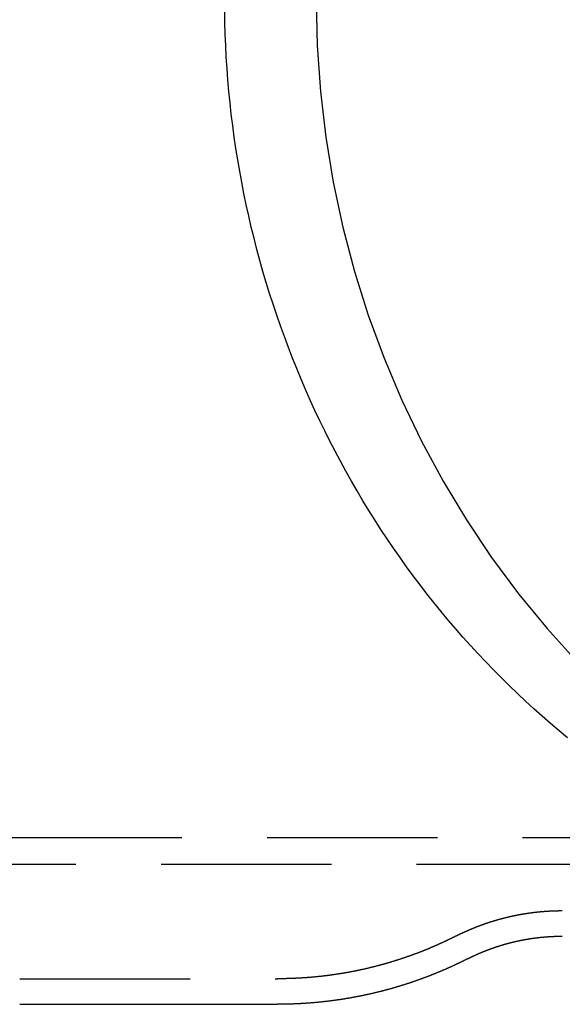
# Model space of a CAD drawing. Extents: x -1006 to 879, y -828 to 88.
# Drawn here: x -292 to -261, y -609 to -551 of the extents above; entities that cross this region are included whole.
import ezdxf

# ---------------------------------------------------------------- set-up
doc = ezdxf.new("R2010")
doc.units = 0
doc.header["$LTSCALE"] = 40
doc.linetypes.add('VERDECKT', pattern=[0.375, 0.25, -0.125])
doc.layers.get('0').update_dxf_attribs({"linetype": 'CONTINUOUS'})
doc.layers.add('STEMPEL', color=3, linetype='CONTINUOUS')

# ---------------------------------------------------------------- blocks, each defined once
blk = doc.blocks.new('A$C482E4CF6')
at = {"color": 1, "linetype": 'VERDECKT'}
for p, q in [((-337.836, -590.413), (-169.193, -590.419)), ((-169.054, -592.013), (-311.025, -592.013)), ((-292.357, -598.713), (-277.215, -598.713))]:
    blk.add_line(p, q, dxfattribs=at)
at = {"color": 3, "linetype": 'CONTINUOUS'}
blk.add_line((-292.357, -600.213), (-277.215, -600.213), dxfattribs=at)
at = {"color": 1, "linetype": 'VERDECKT'}
for points in [[(-274.953, -541.213, 0), (-274.89, -543.912, 0), (-274.701, -546.604, 0), (-274.386, -549.283, 0), (-273.947, -551.943, 0), (-273.384, -554.577, 0), (-272.699, -557.179, 0), (-271.894, -559.742, 0), (-270.969, -562.261, 0), (-269.928, -564.729, 0), (-268.773, -567.14, 0), (-267.507, -569.489, 0), (-266.133, -571.769, 0), (-264.654, -573.976, 0), (-263.074, -576.105, 0), (-261.396, -578.149, 0), (-259.625, -580.104, 0)], [(-260.192, -584.572, 0), (-260.696, -584.153, 0), (-261.195, -583.729, 0), (-261.689, -583.297, 0), (-262.178, -582.859, 0), (-262.661, -582.415, 0), (-263.14, -581.965, 0), (-263.613, -581.509, 0), (-264.081, -581.047, 0), (-264.543, -580.578, 0), (-265, -580.104, 0), (-265.451, -579.624, 0), (-265.897, -579.138, 0), (-266.337, -578.646, 0), (-266.771, -578.149, 0), (-267.2, -577.646, 0), (-267.622, -577.138, 0), (-268.039, -576.624, 0), (-268.449, -576.105, 0), (-268.853, -575.58, 0), (-269.252, -575.051, 0), (-269.644, -574.516, 0), (-270.029, -573.976, 0), (-270.409, -573.432, 0), (-270.782, -572.882, 0), (-271.148, -572.328, 0), (-271.508, -571.769, 0), (-271.862, -571.206, 0), (-272.209, -570.638, 0), (-272.549, -570.065, 0), (-272.883, -569.489, 0), (-273.209, -568.908, 0), (-273.529, -568.322, 0), (-273.842, -567.733, 0), (-274.149, -567.14, 0), (-274.448, -566.543, 0), (-274.74, -565.942, 0), (-275.025, -565.337, 0), (-275.303, -564.729, 0), (-275.574, -564.117, 0), (-275.838, -563.501, 0), (-276.095, -562.883, 0), (-276.344, -562.261, 0), (-276.586, -561.636, 0), (-276.821, -561.007, 0), (-277.049, -560.376, 0), (-277.269, -559.742, 0), (-277.481, -559.105, 0), (-277.687, -558.466, 0), (-277.884, -557.823, 0), (-278.075, -557.179, 0), (-278.257, -556.532, 0), (-278.432, -555.882, 0), (-278.6, -555.231, 0), (-278.76, -554.577, 0), (-278.912, -553.921, 0), (-279.056, -553.264, 0), (-279.193, -552.604, 0), (-279.322, -551.943, 0), (-279.444, -551.28, 0), (-279.557, -550.616, 0), (-279.663, -549.95, 0), (-279.761, -549.283, 0), (-279.852, -548.615, 0), (-279.934, -547.946, 0), (-280.009, -547.275, 0), (-280.076, -546.604, 0), (-280.135, -545.932, 0), (-280.186, -545.259, 0), (-280.229, -544.586, 0), (-280.265, -543.912, 0), (-280.292, -543.238, 0), (-280.312, -542.563, 0), (-280.324, -541.888, 0)]]:
    blk.add_polyline3d(points, dxfattribs=at)
at = {"color": 1}
for points in [[(-266.751, -596.207, 0), (-266.738, -596.2, 0), (-266.725, -596.194, 0), (-266.712, -596.187, 0), (-266.699, -596.181, 0), (-266.686, -596.174, 0), (-266.673, -596.168, 0), (-266.66, -596.161, 0), (-266.647, -596.155, 0), (-266.634, -596.148, 0), (-266.621, -596.142, 0), (-266.608, -596.135, 0), (-266.595, -596.129, 0), (-266.581, -596.122, 0), (-266.568, -596.116, 0), (-266.555, -596.109, 0), (-266.542, -596.103, 0), (-266.528, -596.096, 0), (-266.515, -596.09, 0), (-266.502, -596.083, 0), (-266.489, -596.077, 0), (-266.475, -596.071, 0), (-266.462, -596.064, 0), (-266.448, -596.058, 0), (-266.435, -596.051, 0), (-266.422, -596.045, 0), (-266.408, -596.039, 0), (-266.395, -596.032, 0), (-266.381, -596.026, 0), (-266.368, -596.02, 0), (-266.354, -596.013, 0), (-266.34, -596.007, 0), (-266.327, -596.001, 0), (-266.313, -595.994, 0), (-266.3, -595.988, 0), (-266.286, -595.982, 0), (-266.272, -595.975, 0), (-266.259, -595.969, 0), (-266.245, -595.963, 0), (-266.231, -595.956, 0), (-266.217, -595.95, 0), (-266.204, -595.944, 0), (-266.19, -595.938, 0), (-266.176, -595.931, 0), (-266.162, -595.925, 0), (-266.148, -595.919, 0), (-266.134, -595.913, 0), (-266.121, -595.907, 0), (-266.107, -595.9, 0), (-266.093, -595.894, 0), (-266.079, -595.888, 0), (-266.065, -595.882, 0), (-266.051, -595.876, 0), (-266.037, -595.87, 0), (-266.023, -595.863, 0), (-266.009, -595.857, 0), (-265.995, -595.851, 0), (-265.98, -595.845, 0), (-265.966, -595.839, 0), (-265.952, -595.833, 0), (-265.938, -595.827, 0), (-265.924, -595.821, 0), (-265.91, -595.815, 0), (-265.895, -595.809, 0), (-265.881, -595.803, 0), (-265.867, -595.797, 0), (-265.853, -595.791, 0), (-265.838, -595.785, 0), (-265.824, -595.779, 0), (-265.81, -595.773, 0), (-265.795, -595.767, 0), (-265.781, -595.761, 0), (-265.766, -595.755, 0), (-265.752, -595.749, 0), (-265.737, -595.743, 0), (-265.723, -595.737, 0), (-265.709, -595.731, 0), (-265.694, -595.725, 0), (-265.679, -595.719, 0), (-265.665, -595.713, 0), (-265.65, -595.707, 0), (-265.636, -595.702, 0), (-265.621, -595.696, 0), (-265.606, -595.69, 0), (-265.592, -595.684, 0), (-265.577, -595.678, 0), (-265.562, -595.672, 0), (-265.548, -595.667, 0), (-265.533, -595.661, 0), (-265.518, -595.655, 0), (-265.503, -595.649, 0), (-265.489, -595.644, 0), (-265.474, -595.638, 0), (-265.459, -595.632, 0), (-265.444, -595.626, 0), (-265.429, -595.621, 0), (-265.414, -595.615, 0), (-265.399, -595.609, 0), (-265.384, -595.604, 0), (-265.369, -595.598, 0), (-265.354, -595.592, 0), (-265.339, -595.587, 0), (-265.324, -595.581, 0), (-265.309, -595.576, 0), (-265.294, -595.57, 0), (-265.279, -595.564, 0), (-265.264, -595.559, 0), (-265.249, -595.553, 0), (-265.234, -595.548, 0), (-265.219, -595.542, 0), (-265.203, -595.537, 0), (-265.188, -595.531, 0), (-265.173, -595.526, 0), (-265.158, -595.52, 0), (-265.143, -595.515, 0), (-265.127, -595.509, 0), (-265.112, -595.504, 0), (-265.097, -595.499, 0), (-265.081, -595.493, 0), (-265.066, -595.488, 0), (-265.051, -595.482, 0), (-265.035, -595.477, 0), (-265.02, -595.472, 0), (-265.004, -595.466, 0), (-264.989, -595.461, 0), (-264.973, -595.456, 0), (-264.958, -595.451, 0), (-264.942, -595.445, 0), (-264.927, -595.44, 0), (-264.911, -595.435, 0), (-264.896, -595.429, 0), (-264.88, -595.424, 0), (-264.865, -595.419, 0), (-264.849, -595.414, 0), (-264.833, -595.409, 0), (-264.818, -595.404, 0), (-264.802, -595.398, 0), (-264.786, -595.393, 0), (-264.771, -595.388, 0), (-264.755, -595.383, 0), (-264.739, -595.378, 0), (-264.723, -595.373, 0), (-264.707, -595.368, 0), (-264.692, -595.363, 0), (-264.676, -595.358, 0), (-264.66, -595.353, 0), (-264.644, -595.348, 0), (-264.628, -595.343, 0), (-264.612, -595.338, 0), (-264.596, -595.333, 0), (-264.58, -595.328, 0), (-264.565, -595.323, 0), (-264.549, -595.318, 0), (-264.533, -595.313, 0), (-264.517, -595.308, 0), (-264.501, -595.303, 0), (-264.484, -595.299, 0), (-264.468, -595.294, 0), (-264.452, -595.289, 0), (-264.436, -595.284, 0), (-264.42, -595.279, 0), (-264.404, -595.275, 0), (-264.388, -595.27, 0), (-264.372, -595.265, 0), (-264.355, -595.26, 0), (-264.339, -595.256, 0), (-264.323, -595.251, 0), (-264.307, -595.246, 0), (-264.29, -595.242, 0), (-264.274, -595.237, 0), (-264.258, -595.233, 0), (-264.242, -595.228, 0), (-264.225, -595.223, 0), (-264.209, -595.219, 0), (-264.193, -595.214, 0), (-264.176, -595.21, 0), (-264.16, -595.205, 0), (-264.143, -595.201, 0), (-264.127, -595.196, 0), (-264.11, -595.192, 0), (-264.094, -595.187, 0), (-264.078, -595.183, 0), (-264.061, -595.179, 0), (-264.045, -595.174, 0), (-264.028, -595.17, 0), (-264.011, -595.165, 0), (-263.995, -595.161, 0), (-263.978, -595.157, 0), (-263.962, -595.152, 0), (-263.945, -595.148, 0), (-263.928, -595.144, 0), (-263.912, -595.14, 0), (-263.895, -595.135, 0), (-263.878, -595.131, 0), (-263.862, -595.127, 0), (-263.845, -595.123, 0), (-263.828, -595.119, 0), (-263.812, -595.115, 0), (-263.795, -595.11, 0), (-263.778, -595.106, 0), (-263.761, -595.102, 0), (-263.745, -595.098, 0), (-263.728, -595.094, 0), (-263.711, -595.09, 0), (-263.694, -595.086, 0), (-263.677, -595.082, 0), (-263.66, -595.078, 0), (-263.643, -595.074, 0), (-263.626, -595.07, 0), (-263.61, -595.066, 0), (-263.593, -595.062, 0), (-263.576, -595.059, 0), (-263.559, -595.055, 0), (-263.542, -595.051, 0), (-263.525, -595.047, 0), (-263.508, -595.043, 0), (-263.491, -595.039, 0), (-263.474, -595.036, 0), (-263.457, -595.032, 0), (-263.44, -595.028, 0), (-263.422, -595.024, 0), (-263.405, -595.021, 0), (-263.388, -595.017, 0), (-263.371, -595.014, 0), (-263.354, -595.01, 0), (-263.337, -595.006, 0), (-263.32, -595.003, 0), (-263.302, -594.999, 0), (-263.285, -594.996, 0), (-263.268, -594.992, 0), (-263.251, -594.989, 0), (-263.234, -594.985, 0), (-263.216, -594.982, 0), (-263.199, -594.978, 0), (-263.182, -594.975, 0), (-263.165, -594.971, 0), (-263.147, -594.968, 0), (-263.13, -594.965, 0), (-263.113, -594.961, 0), (-263.095, -594.958, 0), (-263.078, -594.955, 0), (-263.061, -594.951, 0), (-263.043, -594.948, 0), (-263.026, -594.945, 0), (-263.008, -594.942, 0), (-262.991, -594.938, 0), (-262.973, -594.935, 0), (-262.956, -594.932, 0), (-262.939, -594.929, 0), (-262.921, -594.926, 0), (-262.904, -594.923, 0), (-262.886, -594.92, 0), (-262.869, -594.917, 0), (-262.851, -594.914, 0), (-262.834, -594.911, 0), (-262.816, -594.908, 0), (-262.799, -594.905, 0), (-262.781, -594.902, 0), (-262.763, -594.899, 0), (-262.746, -594.896, 0), (-262.728, -594.893, 0), (-262.711, -594.89, 0), (-262.693, -594.887, 0), (-262.675, -594.884, 0), (-262.658, -594.882, 0), (-262.64, -594.879, 0), (-262.622, -594.876, 0), (-262.605, -594.873, 0), (-262.587, -594.871, 0), (-262.569, -594.868, 0), (-262.552, -594.865, 0), (-262.534, -594.863, 0), (-262.516, -594.86, 0), (-262.498, -594.857, 0), (-262.481, -594.855, 0), (-262.463, -594.852, 0), (-262.445, -594.85, 0), (-262.427, -594.847, 0), (-262.41, -594.845, 0), (-262.392, -594.842, 0), (-262.374, -594.84, 0), (-262.356, -594.837, 0), (-262.338, -594.835, 0), (-262.321, -594.833, 0), (-262.303, -594.83, 0), (-262.285, -594.828, 0), (-262.267, -594.826, 0), (-262.249, -594.823, 0), (-262.231, -594.821, 0), (-262.213, -594.819, 0), (-262.195, -594.817, 0), (-262.178, -594.814, 0), (-262.16, -594.812, 0), (-262.142, -594.81, 0), (-262.124, -594.808, 0), (-262.106, -594.806, 0), (-262.088, -594.804, 0), (-262.07, -594.802, 0), (-262.052, -594.8, 0), (-262.034, -594.798, 0), (-262.016, -594.796, 0), (-261.998, -594.794, 0), (-261.98, -594.792, 0), (-261.962, -594.79, 0), (-261.944, -594.788, 0), (-261.926, -594.786, 0), (-261.908, -594.784, 0), (-261.89, -594.782, 0), (-261.872, -594.781, 0), (-261.854, -594.779, 0), (-261.836, -594.777, 0), (-261.818, -594.775, 0), (-261.8, -594.774, 0), (-261.782, -594.772, 0), (-261.763, -594.77, 0), (-261.745, -594.769, 0), (-261.727, -594.767, 0), (-261.709, -594.765, 0), (-261.691, -594.764, 0), (-261.673, -594.762, 0), (-261.655, -594.761, 0), (-261.637, -594.759, 0), (-261.619, -594.758, 0), (-261.6, -594.756, 0), (-261.582, -594.755, 0), (-261.564, -594.754, 0), (-261.546, -594.752, 0), (-261.528, -594.751, 0), (-261.51, -594.749, 0), (-261.491, -594.748, 0), (-261.473, -594.747, 0), (-261.455, -594.746, 0), (-261.437, -594.744, 0), (-261.419, -594.743, 0), (-261.401, -594.742, 0), (-261.382, -594.741, 0), (-261.364, -594.74, 0), (-261.346, -594.739, 0), (-261.328, -594.737, 0), (-261.309, -594.736, 0), (-261.291, -594.735, 0), (-261.273, -594.734, 0), (-261.255, -594.733, 0), (-261.237, -594.732, 0), (-261.218, -594.731, 0), (-261.2, -594.73, 0), (-261.182, -594.729, 0), (-261.164, -594.729, 0), (-261.145, -594.728, 0), (-261.127, -594.727, 0), (-261.109, -594.726, 0), (-261.09, -594.725, 0), (-261.072, -594.725, 0), (-261.054, -594.724, 0), (-261.036, -594.723, 0), (-261.017, -594.722, 0), (-260.999, -594.722, 0), (-260.981, -594.721, 0), (-260.963, -594.72, 0), (-260.944, -594.72, 0), (-260.926, -594.719, 0), (-260.908, -594.719, 0), (-260.889, -594.718, 0), (-260.871, -594.718, 0), (-260.853, -594.717, 0), (-260.834, -594.717, 0), (-260.816, -594.716, 0), (-260.798, -594.716, 0), (-260.78, -594.716, 0), (-260.761, -594.715, 0), (-260.743, -594.715, 0), (-260.725, -594.715, 0), (-260.706, -594.714, 0), (-260.688, -594.714, 0), (-260.67, -594.714, 0), (-260.651, -594.714, 0), (-260.633, -594.713, 0), (-260.615, -594.713, 0), (-260.596, -594.713, 0), (-260.578, -594.713, 0), (-260.56, -594.713, 0), (-260.541, -594.713, 0), (-260.523, -594.713, 0), (-260.505, -594.713, 0)], [(-266.751, -596.207, 0), (-266.773, -596.218, 0), (-266.795, -596.229, 0), (-266.817, -596.24, 0), (-266.838, -596.251, 0), (-266.86, -596.262, 0), (-266.882, -596.273, 0), (-266.904, -596.284, 0), (-266.926, -596.295, 0), (-266.948, -596.306, 0), (-266.97, -596.317, 0), (-266.993, -596.328, 0), (-267.015, -596.339, 0), (-267.037, -596.35, 0), (-267.059, -596.36, 0), (-267.081, -596.371, 0), (-267.104, -596.382, 0), (-267.126, -596.393, 0), (-267.148, -596.404, 0), (-267.171, -596.415, 0), (-267.193, -596.426, 0), (-267.216, -596.436, 0), (-267.238, -596.447, 0), (-267.261, -596.458, 0), (-267.283, -596.469, 0), (-267.306, -596.479, 0), (-267.328, -596.49, 0), (-267.351, -596.501, 0), (-267.374, -596.512, 0), (-267.397, -596.522, 0), (-267.419, -596.533, 0), (-267.442, -596.544, 0), (-267.465, -596.554, 0), (-267.488, -596.565, 0), (-267.511, -596.576, 0), (-267.534, -596.586, 0), (-267.557, -596.597, 0), (-267.58, -596.607, 0), (-267.603, -596.618, 0), (-267.626, -596.628, 0), (-267.649, -596.639, 0), (-267.672, -596.649, 0), (-267.695, -596.66, 0), (-267.719, -596.67, 0), (-267.742, -596.681, 0), (-267.765, -596.691, 0), (-267.789, -596.702, 0), (-267.812, -596.712, 0), (-267.835, -596.723, 0), (-267.859, -596.733, 0), (-267.882, -596.743, 0), (-267.906, -596.754, 0), (-267.929, -596.764, 0), (-267.953, -596.774, 0), (-267.976, -596.785, 0), (-268, -596.795, 0), (-268.024, -596.805, 0), (-268.047, -596.816, 0), (-268.071, -596.826, 0), (-268.095, -596.836, 0), (-268.119, -596.846, 0), (-268.143, -596.856, 0), (-268.166, -596.867, 0), (-268.19, -596.877, 0), (-268.214, -596.887, 0), (-268.238, -596.897, 0), (-268.262, -596.907, 0), (-268.286, -596.917, 0), (-268.31, -596.927, 0), (-268.334, -596.937, 0), (-268.359, -596.947, 0), (-268.383, -596.957, 0), (-268.407, -596.967, 0), (-268.431, -596.977, 0), (-268.456, -596.987, 0), (-268.48, -596.997, 0), (-268.504, -597.007, 0), (-268.529, -597.017, 0), (-268.553, -597.027, 0), (-268.577, -597.037, 0), (-268.602, -597.047, 0), (-268.626, -597.057, 0), (-268.651, -597.066, 0), (-268.676, -597.076, 0), (-268.7, -597.086, 0), (-268.725, -597.096, 0), (-268.75, -597.106, 0), (-268.774, -597.115, 0), (-268.799, -597.125, 0), (-268.824, -597.135, 0), (-268.849, -597.144, 0), (-268.873, -597.154, 0), (-268.898, -597.164, 0), (-268.923, -597.173, 0), (-268.948, -597.183, 0), (-268.973, -597.192, 0), (-268.998, -597.202, 0), (-269.023, -597.211, 0), (-269.048, -597.221, 0), (-269.073, -597.23, 0), (-269.099, -597.24, 0), (-269.124, -597.249, 0), (-269.149, -597.259, 0), (-269.174, -597.268, 0), (-269.199, -597.277, 0), (-269.225, -597.287, 0), (-269.25, -597.296, 0), (-269.276, -597.305, 0), (-269.301, -597.315, 0), (-269.326, -597.324, 0), (-269.352, -597.333, 0), (-269.377, -597.342, 0), (-269.403, -597.352, 0), (-269.428, -597.361, 0), (-269.454, -597.37, 0), (-269.48, -597.379, 0), (-269.505, -597.388, 0), (-269.531, -597.397, 0), (-269.557, -597.406, 0), (-269.583, -597.415, 0), (-269.608, -597.424, 0), (-269.634, -597.433, 0), (-269.66, -597.442, 0), (-269.686, -597.451, 0), (-269.712, -597.46, 0), (-269.738, -597.469, 0), (-269.764, -597.478, 0), (-269.79, -597.487, 0), (-269.816, -597.496, 0), (-269.842, -597.504, 0), (-269.868, -597.513, 0), (-269.894, -597.522, 0), (-269.92, -597.531, 0), (-269.946, -597.539, 0), (-269.973, -597.548, 0), (-269.999, -597.557, 0), (-270.025, -597.565, 0), (-270.052, -597.574, 0), (-270.078, -597.582, 0), (-270.104, -597.591, 0), (-270.131, -597.6, 0), (-270.157, -597.608, 0), (-270.184, -597.616, 0), (-270.21, -597.625, 0), (-270.237, -597.633, 0), (-270.263, -597.642, 0), (-270.29, -597.65, 0), (-270.316, -597.658, 0), (-270.343, -597.667, 0), (-270.37, -597.675, 0), (-270.396, -597.683, 0), (-270.423, -597.692, 0), (-270.45, -597.7, 0), (-270.477, -597.708, 0), (-270.504, -597.716, 0), (-270.53, -597.724, 0), (-270.557, -597.732, 0), (-270.584, -597.741, 0), (-270.611, -597.749, 0), (-270.638, -597.757, 0), (-270.665, -597.765, 0), (-270.692, -597.773, 0), (-270.719, -597.781, 0), (-270.746, -597.788, 0), (-270.774, -597.796, 0), (-270.801, -597.804, 0), (-270.828, -597.812, 0), (-270.855, -597.82, 0), (-270.882, -597.828, 0), (-270.91, -597.835, 0), (-270.937, -597.843, 0), (-270.964, -597.851, 0), (-270.992, -597.859, 0), (-271.019, -597.866, 0), (-271.046, -597.874, 0), (-271.074, -597.881, 0), (-271.101, -597.889, 0), (-271.129, -597.896, 0), (-271.156, -597.904, 0), (-271.184, -597.911, 0), (-271.211, -597.919, 0), (-271.239, -597.926, 0), (-271.267, -597.934, 0), (-271.294, -597.941, 0), (-271.322, -597.948, 0), (-271.35, -597.956, 0), (-271.377, -597.963, 0), (-271.405, -597.97, 0), (-271.433, -597.977, 0), (-271.461, -597.985, 0), (-271.489, -597.992, 0), (-271.517, -597.999, 0), (-271.544, -598.006, 0), (-271.572, -598.013, 0), (-271.6, -598.02, 0), (-271.628, -598.027, 0), (-271.656, -598.034, 0), (-271.684, -598.041, 0), (-271.712, -598.048, 0), (-271.74, -598.055, 0), (-271.769, -598.061, 0), (-271.797, -598.068, 0), (-271.825, -598.075, 0), (-271.853, -598.082, 0), (-271.881, -598.088, 0), (-271.909, -598.095, 0), (-271.938, -598.102, 0), (-271.966, -598.108, 0), (-271.994, -598.115, 0), (-272.023, -598.122, 0), (-272.051, -598.128, 0), (-272.079, -598.135, 0), (-272.108, -598.141, 0), (-272.136, -598.147, 0), (-272.165, -598.154, 0), (-272.193, -598.16, 0), (-272.222, -598.167, 0), (-272.25, -598.173, 0), (-272.279, -598.179, 0), (-272.307, -598.185, 0), (-272.336, -598.192, 0), (-272.364, -598.198, 0), (-272.393, -598.204, 0), (-272.422, -598.21, 0), (-272.45, -598.216, 0), (-272.479, -598.222, 0), (-272.508, -598.228, 0), (-272.537, -598.234, 0), (-272.565, -598.24, 0), (-272.594, -598.246, 0), (-272.623, -598.252, 0), (-272.652, -598.258, 0), (-272.681, -598.263, 0), (-272.71, -598.269, 0), (-272.739, -598.275, 0), (-272.768, -598.281, 0), (-272.796, -598.286, 0), (-272.825, -598.292, 0), (-272.854, -598.297, 0), (-272.883, -598.303, 0), (-272.913, -598.309, 0), (-272.942, -598.314, 0), (-272.971, -598.319, 0), (-273, -598.325, 0), (-273.029, -598.33, 0), (-273.058, -598.336, 0), (-273.087, -598.341, 0), (-273.116, -598.346, 0), (-273.146, -598.351, 0), (-273.175, -598.357, 0), (-273.204, -598.362, 0), (-273.233, -598.367, 0), (-273.263, -598.372, 0), (-273.292, -598.377, 0), (-273.321, -598.382, 0), (-273.351, -598.387, 0), (-273.38, -598.392, 0), (-273.409, -598.397, 0), (-273.439, -598.402, 0), (-273.468, -598.407, 0), (-273.498, -598.412, 0), (-273.527, -598.416, 0), (-273.557, -598.421, 0), (-273.586, -598.426, 0), (-273.616, -598.431, 0), (-273.645, -598.435, 0), (-273.675, -598.44, 0), (-273.704, -598.444, 0), (-273.734, -598.449, 0), (-273.763, -598.453, 0), (-273.793, -598.458, 0), (-273.823, -598.462, 0), (-273.852, -598.467, 0), (-273.882, -598.471, 0), (-273.912, -598.475, 0), (-273.941, -598.48, 0), (-273.971, -598.484, 0), (-274.001, -598.488, 0), (-274.03, -598.492, 0), (-274.06, -598.496, 0), (-274.09, -598.5, 0), (-274.12, -598.504, 0), (-274.15, -598.508, 0), (-274.179, -598.512, 0), (-274.209, -598.516, 0), (-274.239, -598.52, 0), (-274.269, -598.524, 0), (-274.299, -598.528, 0), (-274.329, -598.532, 0), (-274.359, -598.536, 0), (-274.389, -598.539, 0), (-274.419, -598.543, 0), (-274.449, -598.547, 0), (-274.479, -598.55, 0), (-274.509, -598.554, 0), (-274.539, -598.557, 0), (-274.569, -598.561, 0), (-274.599, -598.564, 0), (-274.629, -598.568, 0), (-274.659, -598.571, 0), (-274.689, -598.574, 0), (-274.719, -598.578, 0), (-274.749, -598.581, 0), (-274.779, -598.584, 0), (-274.809, -598.587, 0), (-274.839, -598.59, 0), (-274.869, -598.593, 0), (-274.9, -598.596, 0), (-274.93, -598.599, 0), (-274.96, -598.602, 0), (-274.99, -598.605, 0), (-275.02, -598.608, 0), (-275.051, -598.611, 0), (-275.081, -598.614, 0), (-275.111, -598.617, 0), (-275.141, -598.62, 0), (-275.172, -598.622, 0), (-275.202, -598.625, 0), (-275.232, -598.628, 0), (-275.262, -598.63, 0), (-275.293, -598.633, 0), (-275.323, -598.635, 0), (-275.353, -598.638, 0), (-275.384, -598.64, 0), (-275.414, -598.642, 0), (-275.444, -598.645, 0), (-275.475, -598.647, 0), (-275.505, -598.649, 0), (-275.535, -598.652, 0), (-275.566, -598.654, 0), (-275.596, -598.656, 0), (-275.627, -598.658, 0), (-275.657, -598.66, 0), (-275.687, -598.662, 0), (-275.718, -598.664, 0), (-275.748, -598.666, 0), (-275.779, -598.668, 0), (-275.809, -598.67, 0), (-275.84, -598.672, 0), (-275.87, -598.674, 0), (-275.901, -598.675, 0), (-275.931, -598.677, 0), (-275.962, -598.679, 0), (-275.992, -598.68, 0), (-276.023, -598.682, 0), (-276.053, -598.684, 0), (-276.084, -598.685, 0), (-276.114, -598.687, 0), (-276.145, -598.688, 0), (-276.175, -598.689, 0), (-276.206, -598.691, 0), (-276.236, -598.692, 0), (-276.267, -598.693, 0), (-276.297, -598.695, 0), (-276.328, -598.696, 0), (-276.358, -598.697, 0), (-276.389, -598.698, 0), (-276.419, -598.699, 0), (-276.45, -598.7, 0), (-276.481, -598.701, 0), (-276.511, -598.702, 0), (-276.542, -598.703, 0), (-276.572, -598.704, 0), (-276.603, -598.705, 0), (-276.634, -598.705, 0), (-276.664, -598.706, 0), (-276.695, -598.707, 0), (-276.725, -598.708, 0), (-276.756, -598.708, 0), (-276.787, -598.709, 0), (-276.817, -598.709, 0), (-276.848, -598.71, 0), (-276.878, -598.71, 0), (-276.909, -598.711, 0), (-276.94, -598.711, 0), (-276.97, -598.712, 0), (-277.001, -598.712, 0), (-277.031, -598.712, 0), (-277.062, -598.712, 0), (-277.093, -598.713, 0), (-277.123, -598.713, 0), (-277.154, -598.713, 0), (-277.185, -598.713, 0), (-277.215, -598.713, 0)]]:
    blk.add_polyline3d(points, dxfattribs=at)
at = {"color": 3}
for points in [[(-266.072, -597.544, 0), (-266.06, -597.538, 0), (-266.049, -597.533, 0), (-266.037, -597.527, 0), (-266.026, -597.521, 0), (-266.014, -597.515, 0), (-266.002, -597.509, 0), (-265.991, -597.504, 0), (-265.979, -597.498, 0), (-265.967, -597.492, 0), (-265.956, -597.486, 0), (-265.944, -597.48, 0), (-265.932, -597.475, 0), (-265.921, -597.469, 0), (-265.909, -597.463, 0), (-265.897, -597.457, 0), (-265.885, -597.452, 0), (-265.873, -597.446, 0), (-265.862, -597.44, 0), (-265.85, -597.434, 0), (-265.838, -597.429, 0), (-265.826, -597.423, 0), (-265.814, -597.417, 0), (-265.802, -597.411, 0), (-265.79, -597.406, 0), (-265.778, -597.4, 0), (-265.766, -597.394, 0), (-265.754, -597.389, 0), (-265.742, -597.383, 0), (-265.73, -597.377, 0), (-265.718, -597.372, 0), (-265.706, -597.366, 0), (-265.694, -597.36, 0), (-265.682, -597.355, 0), (-265.67, -597.349, 0), (-265.657, -597.344, 0), (-265.645, -597.338, 0), (-265.633, -597.332, 0), (-265.621, -597.327, 0), (-265.609, -597.321, 0), (-265.596, -597.316, 0), (-265.584, -597.31, 0), (-265.572, -597.304, 0), (-265.56, -597.299, 0), (-265.547, -597.293, 0), (-265.535, -597.288, 0), (-265.522, -597.282, 0), (-265.51, -597.277, 0), (-265.498, -597.271, 0), (-265.485, -597.266, 0), (-265.473, -597.26, 0), (-265.46, -597.255, 0), (-265.448, -597.249, 0), (-265.435, -597.244, 0), (-265.423, -597.238, 0), (-265.41, -597.233, 0), (-265.398, -597.227, 0), (-265.385, -597.222, 0), (-265.373, -597.216, 0), (-265.36, -597.211, 0), (-265.347, -597.206, 0), (-265.335, -597.2, 0), (-265.322, -597.195, 0), (-265.309, -597.189, 0), (-265.297, -597.184, 0), (-265.284, -597.179, 0), (-265.271, -597.173, 0), (-265.259, -597.168, 0), (-265.246, -597.163, 0), (-265.233, -597.157, 0), (-265.22, -597.152, 0), (-265.207, -597.147, 0), (-265.194, -597.141, 0), (-265.182, -597.136, 0), (-265.169, -597.131, 0), (-265.156, -597.125, 0), (-265.143, -597.12, 0), (-265.13, -597.115, 0), (-265.117, -597.11, 0), (-265.104, -597.104, 0), (-265.091, -597.099, 0), (-265.078, -597.094, 0), (-265.065, -597.089, 0), (-265.052, -597.084, 0), (-265.039, -597.078, 0), (-265.026, -597.073, 0), (-265.013, -597.068, 0), (-265, -597.063, 0), (-264.986, -597.058, 0), (-264.973, -597.053, 0), (-264.96, -597.047, 0), (-264.947, -597.042, 0), (-264.934, -597.037, 0), (-264.92, -597.032, 0), (-264.907, -597.027, 0), (-264.894, -597.022, 0), (-264.881, -597.017, 0), (-264.867, -597.012, 0), (-264.854, -597.007, 0), (-264.841, -597.002, 0), (-264.827, -596.997, 0), (-264.814, -596.992, 0), (-264.801, -596.987, 0), (-264.787, -596.982, 0), (-264.774, -596.977, 0), (-264.76, -596.972, 0), (-264.747, -596.967, 0), (-264.733, -596.962, 0), (-264.72, -596.957, 0), (-264.706, -596.952, 0), (-264.693, -596.947, 0), (-264.679, -596.942, 0), (-264.666, -596.937, 0), (-264.652, -596.933, 0), (-264.639, -596.928, 0), (-264.625, -596.923, 0), (-264.611, -596.918, 0), (-264.598, -596.913, 0), (-264.584, -596.908, 0), (-264.57, -596.904, 0), (-264.557, -596.899, 0), (-264.543, -596.894, 0), (-264.529, -596.889, 0), (-264.515, -596.885, 0), (-264.502, -596.88, 0), (-264.488, -596.875, 0), (-264.474, -596.87, 0), (-264.46, -596.866, 0), (-264.446, -596.861, 0), (-264.433, -596.856, 0), (-264.419, -596.852, 0), (-264.405, -596.847, 0), (-264.391, -596.842, 0), (-264.377, -596.838, 0), (-264.363, -596.833, 0), (-264.349, -596.828, 0), (-264.335, -596.824, 0), (-264.321, -596.819, 0), (-264.307, -596.815, 0), (-264.293, -596.81, 0), (-264.279, -596.806, 0), (-264.265, -596.801, 0), (-264.251, -596.797, 0), (-264.237, -596.792, 0), (-264.223, -596.788, 0), (-264.209, -596.783, 0), (-264.194, -596.779, 0), (-264.18, -596.774, 0), (-264.166, -596.77, 0), (-264.152, -596.765, 0), (-264.138, -596.761, 0), (-264.123, -596.757, 0), (-264.109, -596.752, 0), (-264.095, -596.748, 0), (-264.081, -596.744, 0), (-264.066, -596.739, 0), (-264.052, -596.735, 0), (-264.038, -596.731, 0), (-264.023, -596.726, 0), (-264.009, -596.722, 0), (-263.995, -596.718, 0), (-263.98, -596.714, 0), (-263.966, -596.709, 0), (-263.952, -596.705, 0), (-263.937, -596.701, 0), (-263.923, -596.697, 0), (-263.908, -596.693, 0), (-263.894, -596.688, 0), (-263.879, -596.684, 0), (-263.865, -596.68, 0), (-263.85, -596.676, 0), (-263.836, -596.672, 0), (-263.821, -596.668, 0), (-263.807, -596.664, 0), (-263.792, -596.66, 0), (-263.777, -596.656, 0), (-263.763, -596.652, 0), (-263.748, -596.648, 0), (-263.733, -596.644, 0), (-263.719, -596.64, 0), (-263.704, -596.636, 0), (-263.689, -596.632, 0), (-263.675, -596.628, 0), (-263.66, -596.624, 0), (-263.645, -596.62, 0), (-263.631, -596.616, 0), (-263.616, -596.612, 0), (-263.601, -596.609, 0), (-263.586, -596.605, 0), (-263.571, -596.601, 0), (-263.557, -596.597, 0), (-263.542, -596.593, 0), (-263.527, -596.59, 0), (-263.512, -596.586, 0), (-263.497, -596.582, 0), (-263.482, -596.578, 0), (-263.467, -596.575, 0), (-263.452, -596.571, 0), (-263.438, -596.567, 0), (-263.423, -596.564, 0), (-263.408, -596.56, 0), (-263.393, -596.556, 0), (-263.378, -596.553, 0), (-263.363, -596.549, 0), (-263.348, -596.546, 0), (-263.333, -596.542, 0), (-263.318, -596.538, 0), (-263.303, -596.535, 0), (-263.287, -596.531, 0), (-263.272, -596.528, 0), (-263.257, -596.524, 0), (-263.242, -596.521, 0), (-263.227, -596.518, 0), (-263.212, -596.514, 0), (-263.197, -596.511, 0), (-263.182, -596.507, 0), (-263.166, -596.504, 0), (-263.151, -596.501, 0), (-263.136, -596.497, 0), (-263.121, -596.494, 0), (-263.106, -596.491, 0), (-263.09, -596.487, 0), (-263.075, -596.484, 0), (-263.06, -596.481, 0), (-263.045, -596.478, 0), (-263.029, -596.474, 0), (-263.014, -596.471, 0), (-262.999, -596.468, 0), (-262.983, -596.465, 0), (-262.968, -596.462, 0), (-262.953, -596.459, 0), (-262.937, -596.455, 0), (-262.922, -596.452, 0), (-262.906, -596.449, 0), (-262.891, -596.446, 0), (-262.876, -596.443, 0), (-262.86, -596.44, 0), (-262.845, -596.437, 0), (-262.829, -596.434, 0), (-262.814, -596.431, 0), (-262.798, -596.428, 0), (-262.783, -596.425, 0), (-262.767, -596.423, 0), (-262.752, -596.42, 0), (-262.736, -596.417, 0), (-262.721, -596.414, 0), (-262.705, -596.411, 0), (-262.69, -596.408, 0), (-262.674, -596.405, 0), (-262.659, -596.403, 0), (-262.643, -596.4, 0), (-262.628, -596.397, 0), (-262.612, -596.394, 0), (-262.596, -596.392, 0), (-262.581, -596.389, 0), (-262.565, -596.386, 0), (-262.549, -596.384, 0), (-262.534, -596.381, 0), (-262.518, -596.379, 0), (-262.502, -596.376, 0), (-262.487, -596.373, 0), (-262.471, -596.371, 0), (-262.455, -596.368, 0), (-262.44, -596.366, 0), (-262.424, -596.363, 0), (-262.408, -596.361, 0), (-262.392, -596.358, 0), (-262.377, -596.356, 0), (-262.361, -596.354, 0), (-262.345, -596.351, 0), (-262.329, -596.349, 0), (-262.314, -596.346, 0), (-262.298, -596.344, 0), (-262.282, -596.342, 0), (-262.266, -596.339, 0), (-262.25, -596.337, 0), (-262.234, -596.335, 0), (-262.219, -596.333, 0), (-262.203, -596.33, 0), (-262.187, -596.328, 0), (-262.171, -596.326, 0), (-262.155, -596.324, 0), (-262.139, -596.322, 0), (-262.123, -596.32, 0), (-262.107, -596.318, 0), (-262.092, -596.316, 0), (-262.076, -596.313, 0), (-262.06, -596.311, 0), (-262.044, -596.309, 0), (-262.028, -596.307, 0), (-262.012, -596.305, 0), (-261.996, -596.303, 0), (-261.98, -596.302, 0), (-261.964, -596.3, 0), (-261.948, -596.298, 0), (-261.932, -596.296, 0), (-261.916, -596.294, 0), (-261.9, -596.292, 0), (-261.884, -596.29, 0), (-261.868, -596.289, 0), (-261.852, -596.287, 0), (-261.836, -596.285, 0), (-261.82, -596.283, 0), (-261.804, -596.282, 0), (-261.788, -596.28, 0), (-261.772, -596.278, 0), (-261.756, -596.277, 0), (-261.74, -596.275, 0), (-261.723, -596.273, 0), (-261.707, -596.272, 0), (-261.691, -596.27, 0), (-261.675, -596.269, 0), (-261.659, -596.267, 0), (-261.643, -596.266, 0), (-261.627, -596.264, 0), (-261.611, -596.263, 0), (-261.595, -596.261, 0), (-261.578, -596.26, 0), (-261.562, -596.258, 0), (-261.546, -596.257, 0), (-261.53, -596.256, 0), (-261.514, -596.254, 0), (-261.498, -596.253, 0), (-261.481, -596.252, 0), (-261.465, -596.25, 0), (-261.449, -596.249, 0), (-261.433, -596.248, 0), (-261.417, -596.247, 0), (-261.401, -596.245, 0), (-261.384, -596.244, 0), (-261.368, -596.243, 0), (-261.352, -596.242, 0), (-261.336, -596.241, 0), (-261.319, -596.24, 0), (-261.303, -596.239, 0), (-261.287, -596.238, 0), (-261.271, -596.237, 0), (-261.255, -596.236, 0), (-261.238, -596.235, 0), (-261.222, -596.234, 0), (-261.206, -596.233, 0), (-261.19, -596.232, 0), (-261.173, -596.231, 0), (-261.157, -596.23, 0), (-261.141, -596.229, 0), (-261.125, -596.228, 0), (-261.108, -596.228, 0), (-261.092, -596.227, 0), (-261.076, -596.226, 0), (-261.059, -596.225, 0), (-261.043, -596.225, 0), (-261.027, -596.224, 0), (-261.011, -596.223, 0), (-260.994, -596.223, 0), (-260.978, -596.222, 0), (-260.962, -596.221, 0), (-260.945, -596.221, 0), (-260.929, -596.22, 0), (-260.913, -596.22, 0), (-260.897, -596.219, 0), (-260.88, -596.219, 0), (-260.864, -596.218, 0), (-260.848, -596.218, 0), (-260.831, -596.217, 0), (-260.815, -596.217, 0), (-260.799, -596.216, 0), (-260.782, -596.216, 0), (-260.766, -596.216, 0), (-260.75, -596.215, 0), (-260.733, -596.215, 0), (-260.717, -596.215, 0), (-260.701, -596.214, 0), (-260.684, -596.214, 0), (-260.668, -596.214, 0), (-260.652, -596.214, 0), (-260.635, -596.214, 0), (-260.619, -596.213, 0), (-260.603, -596.213, 0), (-260.587, -596.213, 0), (-260.57, -596.213, 0), (-260.554, -596.213, 0), (-260.538, -596.213, 0), (-260.521, -596.213, 0), (-260.505, -596.213, 0)], [(-266.072, -597.544, 0), (-266.095, -597.556, 0), (-266.118, -597.568, 0), (-266.142, -597.58, 0), (-266.165, -597.591, 0), (-266.188, -597.603, 0), (-266.212, -597.615, 0), (-266.235, -597.626, 0), (-266.258, -597.638, 0), (-266.282, -597.65, 0), (-266.305, -597.661, 0), (-266.329, -597.673, 0), (-266.352, -597.685, 0), (-266.376, -597.696, 0), (-266.4, -597.708, 0), (-266.423, -597.719, 0), (-266.447, -597.731, 0), (-266.471, -597.743, 0), (-266.495, -597.754, 0), (-266.519, -597.766, 0), (-266.543, -597.777, 0), (-266.566, -597.789, 0), (-266.59, -597.8, 0), (-266.614, -597.812, 0), (-266.638, -597.823, 0), (-266.663, -597.834, 0), (-266.687, -597.846, 0), (-266.711, -597.857, 0), (-266.735, -597.869, 0), (-266.759, -597.88, 0), (-266.783, -597.891, 0), (-266.808, -597.903, 0), (-266.832, -597.914, 0), (-266.856, -597.925, 0), (-266.881, -597.937, 0), (-266.905, -597.948, 0), (-266.93, -597.959, 0), (-266.954, -597.971, 0), (-266.979, -597.982, 0), (-267.003, -597.993, 0), (-267.028, -598.004, 0), (-267.053, -598.016, 0), (-267.077, -598.027, 0), (-267.102, -598.038, 0), (-267.127, -598.049, 0), (-267.152, -598.06, 0), (-267.176, -598.071, 0), (-267.201, -598.082, 0), (-267.226, -598.093, 0), (-267.251, -598.105, 0), (-267.276, -598.116, 0), (-267.301, -598.127, 0), (-267.326, -598.138, 0), (-267.351, -598.149, 0), (-267.377, -598.16, 0), (-267.402, -598.171, 0), (-267.427, -598.182, 0), (-267.452, -598.192, 0), (-267.477, -598.203, 0), (-267.503, -598.214, 0), (-267.528, -598.225, 0), (-267.553, -598.236, 0), (-267.579, -598.247, 0), (-267.604, -598.258, 0), (-267.63, -598.268, 0), (-267.655, -598.279, 0), (-267.681, -598.29, 0), (-267.707, -598.301, 0), (-267.732, -598.311, 0), (-267.758, -598.322, 0), (-267.784, -598.333, 0), (-267.809, -598.344, 0), (-267.835, -598.354, 0), (-267.861, -598.365, 0), (-267.887, -598.375, 0), (-267.913, -598.386, 0), (-267.939, -598.397, 0), (-267.965, -598.407, 0), (-267.991, -598.418, 0), (-268.017, -598.428, 0), (-268.043, -598.439, 0), (-268.069, -598.449, 0), (-268.095, -598.46, 0), (-268.121, -598.47, 0), (-268.147, -598.48, 0), (-268.174, -598.491, 0), (-268.2, -598.501, 0), (-268.226, -598.512, 0), (-268.253, -598.522, 0), (-268.279, -598.532, 0), (-268.305, -598.542, 0), (-268.332, -598.553, 0), (-268.358, -598.563, 0), (-268.385, -598.573, 0), (-268.411, -598.583, 0), (-268.438, -598.594, 0), (-268.465, -598.604, 0), (-268.491, -598.614, 0), (-268.518, -598.624, 0), (-268.545, -598.634, 0), (-268.572, -598.644, 0), (-268.598, -598.654, 0), (-268.625, -598.664, 0), (-268.652, -598.674, 0), (-268.679, -598.684, 0), (-268.706, -598.694, 0), (-268.733, -598.704, 0), (-268.76, -598.714, 0), (-268.787, -598.724, 0), (-268.814, -598.734, 0), (-268.841, -598.744, 0), (-268.868, -598.753, 0), (-268.896, -598.763, 0), (-268.923, -598.773, 0), (-268.95, -598.783, 0), (-268.977, -598.792, 0), (-269.005, -598.802, 0), (-269.032, -598.812, 0), (-269.059, -598.821, 0), (-269.087, -598.831, 0), (-269.114, -598.841, 0), (-269.142, -598.85, 0), (-269.169, -598.86, 0), (-269.197, -598.869, 0), (-269.225, -598.879, 0), (-269.252, -598.888, 0), (-269.28, -598.898, 0), (-269.308, -598.907, 0), (-269.335, -598.916, 0), (-269.363, -598.926, 0), (-269.391, -598.935, 0), (-269.419, -598.945, 0), (-269.447, -598.954, 0), (-269.474, -598.963, 0), (-269.502, -598.972, 0), (-269.53, -598.982, 0), (-269.558, -598.991, 0), (-269.586, -599, 0), (-269.614, -599.009, 0), (-269.642, -599.018, 0), (-269.671, -599.027, 0), (-269.699, -599.036, 0), (-269.727, -599.045, 0), (-269.755, -599.054, 0), (-269.783, -599.063, 0), (-269.812, -599.072, 0), (-269.84, -599.081, 0), (-269.868, -599.09, 0), (-269.897, -599.099, 0), (-269.925, -599.108, 0), (-269.954, -599.117, 0), (-269.982, -599.125, 0), (-270.011, -599.134, 0), (-270.039, -599.143, 0), (-270.068, -599.151, 0), (-270.096, -599.16, 0), (-270.125, -599.169, 0), (-270.154, -599.177, 0), (-270.182, -599.186, 0), (-270.211, -599.195, 0), (-270.24, -599.203, 0), (-270.269, -599.212, 0), (-270.298, -599.22, 0), (-270.326, -599.228, 0), (-270.355, -599.237, 0), (-270.384, -599.245, 0), (-270.413, -599.254, 0), (-270.442, -599.262, 0), (-270.471, -599.27, 0), (-270.5, -599.278, 0), (-270.529, -599.287, 0), (-270.558, -599.295, 0), (-270.587, -599.303, 0), (-270.617, -599.311, 0), (-270.646, -599.319, 0), (-270.675, -599.327, 0), (-270.704, -599.335, 0), (-270.734, -599.343, 0), (-270.763, -599.351, 0), (-270.792, -599.359, 0), (-270.822, -599.367, 0), (-270.851, -599.375, 0), (-270.88, -599.383, 0), (-270.91, -599.391, 0), (-270.939, -599.399, 0), (-270.969, -599.406, 0), (-270.998, -599.414, 0), (-271.028, -599.422, 0), (-271.058, -599.43, 0), (-271.087, -599.437, 0), (-271.117, -599.445, 0), (-271.147, -599.452, 0), (-271.176, -599.46, 0), (-271.206, -599.467, 0), (-271.236, -599.475, 0), (-271.266, -599.482, 0), (-271.295, -599.49, 0), (-271.325, -599.497, 0), (-271.355, -599.505, 0), (-271.385, -599.512, 0), (-271.415, -599.519, 0), (-271.445, -599.526, 0), (-271.475, -599.534, 0), (-271.505, -599.541, 0), (-271.535, -599.548, 0), (-271.565, -599.555, 0), (-271.595, -599.562, 0), (-271.625, -599.569, 0), (-271.655, -599.576, 0), (-271.685, -599.583, 0), (-271.716, -599.59, 0), (-271.746, -599.597, 0), (-271.776, -599.604, 0), (-271.806, -599.611, 0), (-271.837, -599.618, 0), (-271.867, -599.624, 0), (-271.897, -599.631, 0), (-271.928, -599.638, 0), (-271.958, -599.644, 0), (-271.989, -599.651, 0), (-272.019, -599.658, 0), (-272.049, -599.664, 0), (-272.08, -599.671, 0), (-272.11, -599.677, 0), (-272.141, -599.684, 0), (-272.172, -599.69, 0), (-272.202, -599.697, 0), (-272.233, -599.703, 0), (-272.263, -599.709, 0), (-272.294, -599.716, 0), (-272.325, -599.722, 0), (-272.356, -599.728, 0), (-272.386, -599.734, 0), (-272.417, -599.74, 0), (-272.448, -599.746, 0), (-272.479, -599.752, 0), (-272.51, -599.759, 0), (-272.54, -599.764, 0), (-272.571, -599.77, 0), (-272.602, -599.776, 0), (-272.633, -599.782, 0), (-272.664, -599.788, 0), (-272.695, -599.794, 0), (-272.726, -599.8, 0), (-272.757, -599.805, 0), (-272.788, -599.811, 0), (-272.819, -599.817, 0), (-272.85, -599.822, 0), (-272.881, -599.828, 0), (-272.912, -599.834, 0), (-272.944, -599.839, 0), (-272.975, -599.845, 0), (-273.006, -599.85, 0), (-273.037, -599.855, 0), (-273.068, -599.861, 0), (-273.1, -599.866, 0), (-273.131, -599.871, 0), (-273.162, -599.877, 0), (-273.193, -599.882, 0), (-273.225, -599.887, 0), (-273.256, -599.892, 0), (-273.288, -599.897, 0), (-273.319, -599.902, 0), (-273.35, -599.907, 0), (-273.382, -599.912, 0), (-273.413, -599.917, 0), (-273.445, -599.922, 0), (-273.476, -599.927, 0), (-273.508, -599.932, 0), (-273.539, -599.937, 0), (-273.571, -599.941, 0), (-273.602, -599.946, 0), (-273.634, -599.951, 0), (-273.665, -599.955, 0), (-273.697, -599.96, 0), (-273.729, -599.964, 0), (-273.76, -599.969, 0), (-273.792, -599.973, 0), (-273.824, -599.978, 0), (-273.855, -599.982, 0), (-273.887, -599.987, 0), (-273.919, -599.991, 0), (-273.951, -599.995, 0), (-273.982, -599.999, 0), (-274.014, -600.004, 0), (-274.046, -600.008, 0), (-274.078, -600.012, 0), (-274.11, -600.016, 0), (-274.141, -600.02, 0), (-274.173, -600.024, 0), (-274.205, -600.028, 0), (-274.237, -600.032, 0), (-274.269, -600.036, 0), (-274.301, -600.04, 0), (-274.333, -600.043, 0), (-274.365, -600.047, 0), (-274.397, -600.051, 0), (-274.429, -600.054, 0), (-274.461, -600.058, 0), (-274.493, -600.062, 0), (-274.525, -600.065, 0), (-274.557, -600.069, 0), (-274.589, -600.072, 0), (-274.621, -600.076, 0), (-274.653, -600.079, 0), (-274.685, -600.082, 0), (-274.717, -600.086, 0), (-274.749, -600.089, 0), (-274.781, -600.092, 0), (-274.813, -600.095, 0), (-274.846, -600.098, 0), (-274.878, -600.102, 0), (-274.91, -600.105, 0), (-274.942, -600.108, 0), (-274.974, -600.111, 0), (-275.007, -600.113, 0), (-275.039, -600.116, 0), (-275.071, -600.119, 0), (-275.103, -600.122, 0), (-275.136, -600.125, 0), (-275.168, -600.127, 0), (-275.2, -600.13, 0), (-275.232, -600.133, 0), (-275.265, -600.135, 0), (-275.297, -600.138, 0), (-275.329, -600.14, 0), (-275.362, -600.143, 0), (-275.394, -600.145, 0), (-275.426, -600.148, 0), (-275.459, -600.15, 0), (-275.491, -600.152, 0), (-275.523, -600.155, 0), (-275.556, -600.157, 0), (-275.588, -600.159, 0), (-275.621, -600.161, 0), (-275.653, -600.163, 0), (-275.685, -600.165, 0), (-275.718, -600.167, 0), (-275.75, -600.169, 0), (-275.783, -600.171, 0), (-275.815, -600.173, 0), (-275.848, -600.175, 0), (-275.88, -600.177, 0), (-275.913, -600.178, 0), (-275.945, -600.18, 0), (-275.978, -600.182, 0), (-276.01, -600.183, 0), (-276.043, -600.185, 0), (-276.075, -600.186, 0), (-276.108, -600.188, 0), (-276.14, -600.189, 0), (-276.173, -600.191, 0), (-276.205, -600.192, 0), (-276.238, -600.193, 0), (-276.27, -600.195, 0), (-276.303, -600.196, 0), (-276.335, -600.197, 0), (-276.368, -600.198, 0), (-276.4, -600.199, 0), (-276.433, -600.2, 0), (-276.465, -600.201, 0), (-276.498, -600.202, 0), (-276.531, -600.203, 0), (-276.563, -600.204, 0), (-276.596, -600.205, 0), (-276.628, -600.206, 0), (-276.661, -600.207, 0), (-276.693, -600.207, 0), (-276.726, -600.208, 0), (-276.759, -600.209, 0), (-276.791, -600.209, 0), (-276.824, -600.21, 0), (-276.856, -600.21, 0), (-276.889, -600.211, 0), (-276.922, -600.211, 0), (-276.954, -600.211, 0), (-276.987, -600.212, 0), (-277.019, -600.212, 0), (-277.052, -600.212, 0), (-277.085, -600.212, 0), (-277.117, -600.213, 0), (-277.15, -600.213, 0), (-277.183, -600.213, 0), (-277.215, -600.213, 0)]]:
    blk.add_polyline3d(points, dxfattribs=at)

msp = doc.modelspace()

# ---------------------------------------------------------------- block references
at = {"layer": 'STEMPEL'}
msp.add_blockref('A$C482E4CF6', (0, -8.326), dxfattribs=at)

doc.saveas('drawing.dxf')
